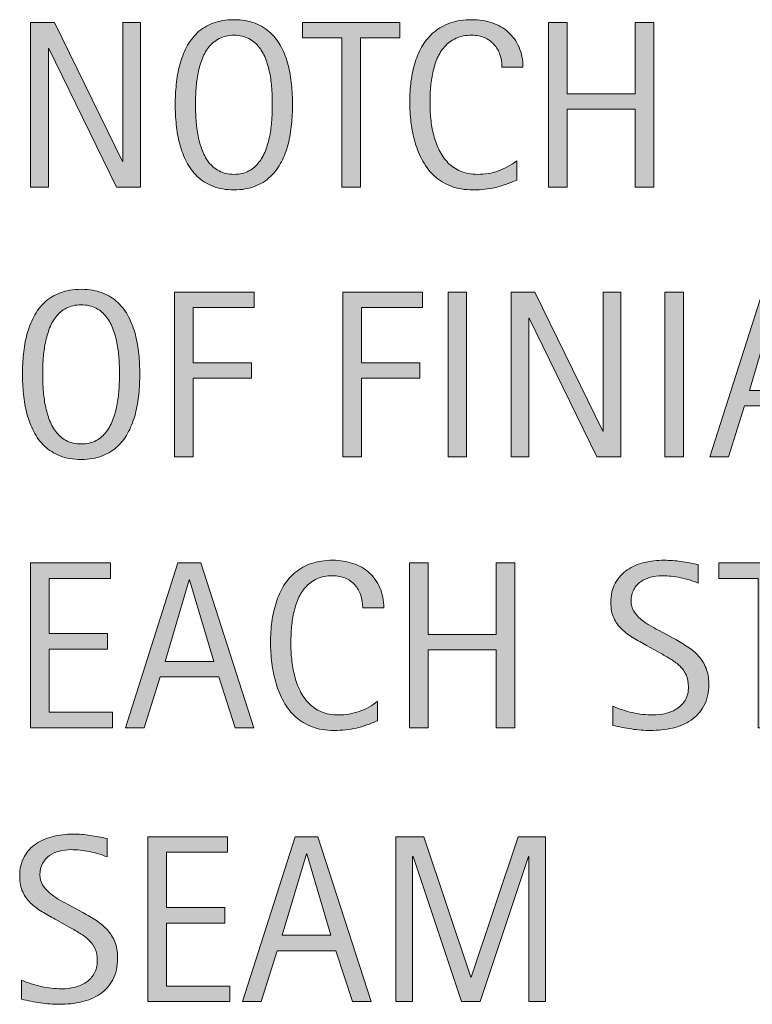
# Model space of a CAD drawing. Units: inches. Extents: x 228 to 563, y 0 to 330.
# Drawn here: x 228 to 261, y 59 to 103 of the extents above; entities that cross this region are included whole.
import ezdxf

# ---------------------------------------------------------------- set-up
doc = ezdxf.new("R2010")
doc.units = ezdxf.units.IN
doc.header["$MEASUREMENT"] = 0
doc.layers.add('CDATEXT', color=7, linetype='Continuous')

# ---------------------------------------------------------------- blocks, each defined once
blk = doc.blocks.new('block 43')
at = {"layer": 'CDATEXT'}
h = blk.add_hatch(color=250, dxfattribs=at)
h.dxf.hatch_style = 2
h.paths.add_polyline_path([(228.887, 71.673), (228.887, 79.059), (232.461, 79.059), (232.461, 78.363), (229.723, 78.363), (229.723, 75.891), (232.336, 75.891), (232.336, 75.195), (229.723, 75.195), (229.723, 72.368), (232.561, 72.368), (232.561, 71.673)])
h = blk.add_hatch(color=250, dxfattribs=at)
h.dxf.hatch_style = 2
h.paths.add_polyline_path([(238.062, 71.673), (237.32, 73.952), (234.686, 73.952), (233.969, 71.673), (233.133, 71.673), (235.49, 79.059), (236.51, 79.059), (238.893, 71.673)])
h.paths.add_polyline_path([(236.013, 78.301), (235.992, 78.301), (234.91, 74.646), (237.095, 74.646)])
h = blk.add_hatch(color=250, dxfattribs=at)
h.dxf.hatch_style = 2
edge = h.paths.add_edge_path()
edge.add_spline(control_points=[(243.777, 77.046), (243.777, 77.252), (243.747, 77.442), (243.686, 77.618), (243.625, 77.794), (243.537, 77.946), (243.421, 78.073), (243.307, 78.2), (243.165, 78.301), (242.998, 78.374), (242.83, 78.446), (242.64, 78.483), (242.427, 78.483), (242.155, 78.483), (241.92, 78.438), (241.723, 78.348), (241.525, 78.257), (241.357, 78.135), (241.217, 77.981), (241.078, 77.827), (240.965, 77.649), (240.88, 77.447), (240.794, 77.245), (240.727, 77.031), (240.678, 76.807), (240.629, 76.582), (240.596, 76.354), (240.579, 76.121), (240.562, 75.89), (240.553, 75.669), (240.553, 75.46), (240.553, 75.229), (240.565, 74.989), (240.589, 74.74), (240.614, 74.491), (240.656, 74.247), (240.717, 74.008), (240.778, 73.77), (240.861, 73.543), (240.966, 73.331), (241.071, 73.118), (241.202, 72.932), (241.358, 72.771), (241.516, 72.61), (241.703, 72.483), (241.921, 72.389), (242.139, 72.295), (242.393, 72.248), (242.683, 72.248), (243.007, 72.248), (243.319, 72.3), (243.617, 72.403), (243.916, 72.507), (244.19, 72.659), (244.441, 72.859), (244.441, 72.859), (244.441, 71.991), (244.441, 71.991), (244.271, 71.919), (244.108, 71.854), (243.953, 71.798), (243.797, 71.742), (243.644, 71.696), (243.49, 71.66), (243.337, 71.623), (243.178, 71.597), (243.015, 71.579), (242.851, 71.562), (242.673, 71.553), (242.481, 71.553), (242.112, 71.553), (241.785, 71.607), (241.501, 71.717), (241.217, 71.827), (240.97, 71.977), (240.759, 72.167), (240.548, 72.356), (240.373, 72.58), (240.231, 72.839), (240.09, 73.097), (239.976, 73.371), (239.889, 73.664), (239.802, 73.957), (239.739, 74.26), (239.701, 74.573), (239.662, 74.888), (239.643, 75.197), (239.643, 75.504), (239.643, 75.811), (239.662, 76.114), (239.701, 76.416), (239.739, 76.718), (239.802, 77.004), (239.889, 77.276), (239.976, 77.548), (240.089, 77.8), (240.229, 78.031), (240.368, 78.263), (240.542, 78.464), (240.749, 78.635), (240.956, 78.806), (241.198, 78.938), (241.475, 79.035), (241.752, 79.131), (242.07, 79.179), (242.429, 79.179), (242.756, 79.179), (243.06, 79.132), (243.338, 79.037), (243.617, 78.943), (243.858, 78.805), (244.062, 78.622), (244.266, 78.438), (244.427, 78.215), (244.543, 77.95), (244.66, 77.686), (244.718, 77.384), (244.718, 77.046), (244.718, 77.046), (243.777, 77.046), (243.777, 77.046)], knot_values=[0, 0, 0, 0, 1, 1, 1, 2, 2, 2, 3, 3, 3, 4, 4, 4, 5, 5, 5, 6, 6, 6, 7, 7, 7, 8, 8, 8, 9, 9, 9, 10, 10, 10, 11, 11, 11, 12, 12, 12, 13, 13, 13, 14, 14, 14, 15, 15, 15, 16, 16, 16, 17, 17, 17, 18, 18, 18, 19, 19, 19, 20, 20, 20, 21, 21, 21, 22, 22, 22, 23, 23, 23, 24, 24, 24, 25, 25, 25, 26, 26, 26, 27, 27, 27, 28, 28, 28, 29, 29, 29, 30, 30, 30, 31, 31, 31, 32, 32, 32, 33, 33, 33, 34, 34, 34, 35, 35, 35, 36, 36, 36, 37, 37, 37, 38, 38, 38, 39, 39, 39, 40, 40, 40, 40], degree=3, periodic=1)
h = blk.add_hatch(color=250, dxfattribs=at)
h.dxf.hatch_style = 2
h.paths.add_polyline_path([(249.754, 71.673), (249.754, 75.164), (246.702, 75.164), (246.702, 71.673), (245.866, 71.673), (245.866, 79.059), (246.702, 79.059), (246.702, 75.859), (249.754, 75.859), (249.754, 79.059), (250.59, 79.059), (250.59, 71.673)])
h = blk.add_hatch(color=250, dxfattribs=at)
h.dxf.hatch_style = 2
edge = h.paths.add_edge_path()
edge.add_spline(control_points=[(259.288, 73.633), (259.288, 73.246), (259.215, 72.92), (259.071, 72.653), (258.926, 72.387), (258.733, 72.172), (258.493, 72.01), (258.253, 71.848), (257.976, 71.731), (257.662, 71.66), (257.349, 71.589), (257.022, 71.553), (256.685, 71.553), (256.392, 71.553), (256.105, 71.574), (255.825, 71.618), (255.544, 71.661), (255.263, 71.715), (254.981, 71.777), (254.981, 71.777), (254.981, 72.635), (254.981, 72.635), (255.267, 72.515), (255.561, 72.42), (255.863, 72.352), (256.165, 72.282), (256.471, 72.248), (256.782, 72.248), (256.98, 72.248), (257.176, 72.271), (257.368, 72.318), (257.56, 72.365), (257.73, 72.439), (257.878, 72.541), (258.026, 72.642), (258.147, 72.771), (258.239, 72.931), (258.332, 73.089), (258.378, 73.281), (258.378, 73.509), (258.378, 73.714), (258.344, 73.891), (258.276, 74.039), (258.208, 74.188), (258.116, 74.317), (258.001, 74.429), (257.886, 74.541), (257.754, 74.641), (257.606, 74.729), (257.458, 74.818), (257.305, 74.908), (257.148, 74.999), (257.148, 74.999), (256.494, 75.365), (256.494, 75.365), (256.288, 75.477), (256.09, 75.589), (255.899, 75.702), (255.709, 75.816), (255.539, 75.945), (255.389, 76.09), (255.239, 76.234), (255.12, 76.401), (255.031, 76.592), (254.941, 76.782), (254.897, 77.011), (254.897, 77.279), (254.897, 77.625), (254.964, 77.918), (255.099, 78.158), (255.233, 78.399), (255.411, 78.596), (255.632, 78.747), (255.854, 78.898), (256.107, 79.009), (256.393, 79.076), (256.679, 79.145), (256.974, 79.179), (257.277, 79.179), (257.539, 79.179), (257.795, 79.159), (258.048, 79.121), (258.301, 79.083), (258.557, 79.037), (258.815, 78.985), (258.815, 78.985), (258.815, 78.159), (258.815, 78.159), (258.567, 78.261), (258.304, 78.34), (258.025, 78.397), (257.746, 78.455), (257.47, 78.483), (257.198, 78.483), (257.021, 78.483), (256.849, 78.462), (256.683, 78.418), (256.517, 78.374), (256.369, 78.308), (256.238, 78.217), (256.107, 78.126), (256.003, 78.01), (255.924, 77.866), (255.846, 77.724), (255.807, 77.553), (255.807, 77.354), (255.807, 77.188), (255.847, 77.037), (255.927, 76.905), (256.007, 76.772), (256.108, 76.654), (256.23, 76.55), (256.352, 76.445), (256.484, 76.352), (256.627, 76.27), (256.77, 76.188), (256.906, 76.112), (257.035, 76.042), (257.035, 76.042), (257.725, 75.666), (257.725, 75.666), (257.941, 75.548), (258.144, 75.428), (258.334, 75.306), (258.523, 75.184), (258.689, 75.044), (258.83, 74.888), (258.971, 74.73), (259.083, 74.551), (259.165, 74.349), (259.247, 74.146), (259.288, 73.908), (259.288, 73.633)], knot_values=[0, 0, 0, 0, 1, 1, 1, 2, 2, 2, 3, 3, 3, 4, 4, 4, 5, 5, 5, 6, 6, 6, 7, 7, 7, 8, 8, 8, 9, 9, 9, 10, 10, 10, 11, 11, 11, 12, 12, 12, 13, 13, 13, 14, 14, 14, 15, 15, 15, 16, 16, 16, 17, 17, 17, 18, 18, 18, 19, 19, 19, 20, 20, 20, 21, 21, 21, 22, 22, 22, 23, 23, 23, 24, 24, 24, 25, 25, 25, 26, 26, 26, 27, 27, 27, 28, 28, 28, 29, 29, 29, 30, 30, 30, 31, 31, 31, 32, 32, 32, 33, 33, 33, 34, 34, 34, 35, 35, 35, 36, 36, 36, 37, 37, 37, 38, 38, 38, 39, 39, 39, 40, 40, 40, 41, 41, 41, 42, 42, 42, 43, 43, 43, 44, 44, 44, 44], degree=3, periodic=1)
h = blk.add_hatch(color=250, dxfattribs=at)
h.dxf.hatch_style = 2
h.paths.add_polyline_path([(262.337, 78.363), (262.337, 71.673), (261.501, 71.673), (261.501, 78.363), (259.734, 78.363), (259.734, 79.059), (264.104, 79.059), (264.104, 78.363)])
at = {"layer": 'CDATEXT', "lineweight": 0}
for points in [[(228.887, 71.673), (228.887, 79.059), (232.461, 79.059), (232.461, 78.363), (229.723, 78.363), (229.723, 75.891), (232.336, 75.891), (232.336, 75.195), (229.723, 75.195), (229.723, 72.368), (232.561, 72.368), (232.561, 71.673), (228.887, 71.673)], [(238.062, 71.673), (237.32, 73.952), (234.686, 73.952), (233.969, 71.673), (233.133, 71.673), (235.49, 79.059), (236.51, 79.059), (238.893, 71.673), (238.062, 71.673)], [(249.754, 71.673), (249.754, 75.164), (246.702, 75.164), (246.702, 71.673), (245.866, 71.673), (245.866, 79.059), (246.702, 79.059), (246.702, 75.859), (249.754, 75.859), (249.754, 79.059), (250.59, 79.059), (250.59, 71.673), (249.754, 71.673)], [(262.337, 78.363), (262.337, 71.673), (261.501, 71.673), (261.501, 78.363), (259.734, 78.363), (259.734, 79.059), (264.104, 79.059), (264.104, 78.363), (262.337, 78.363)], [(236.013, 78.301), (235.992, 78.301), (234.91, 74.646), (237.095, 74.646), (236.013, 78.301)]]:
    blk.add_lwpolyline(points, dxfattribs=at)
for points, knots in [([(243.777, 77.046), (243.777, 77.252), (243.747, 77.442), (243.686, 77.618), (243.625, 77.794), (243.537, 77.946), (243.421, 78.073), (243.307, 78.2), (243.165, 78.301), (242.998, 78.374), (242.83, 78.446), (242.64, 78.483), (242.427, 78.483), (242.155, 78.483), (241.92, 78.438), (241.723, 78.348), (241.525, 78.257), (241.357, 78.135), (241.217, 77.981), (241.078, 77.827), (240.965, 77.649), (240.88, 77.447), (240.794, 77.245), (240.727, 77.031), (240.678, 76.807), (240.629, 76.582), (240.596, 76.354), (240.579, 76.121), (240.562, 75.89), (240.553, 75.669), (240.553, 75.46), (240.553, 75.229), (240.565, 74.989), (240.589, 74.74), (240.614, 74.491), (240.656, 74.247), (240.717, 74.008), (240.778, 73.77), (240.861, 73.543), (240.966, 73.331), (241.071, 73.118), (241.202, 72.932), (241.358, 72.771), (241.516, 72.61), (241.703, 72.483), (241.921, 72.389), (242.139, 72.295), (242.393, 72.248), (242.683, 72.248), (243.007, 72.248), (243.319, 72.3), (243.617, 72.403), (243.916, 72.507), (244.19, 72.659), (244.441, 72.859), (244.441, 72.859), (244.441, 71.991), (244.441, 71.991), (244.271, 71.919), (244.108, 71.854), (243.953, 71.798), (243.797, 71.742), (243.644, 71.696), (243.49, 71.66), (243.337, 71.623), (243.178, 71.597), (243.015, 71.579), (242.851, 71.562), (242.673, 71.553), (242.481, 71.553), (242.112, 71.553), (241.785, 71.607), (241.501, 71.717), (241.217, 71.827), (240.97, 71.977), (240.759, 72.167), (240.548, 72.356), (240.373, 72.58), (240.231, 72.839), (240.09, 73.097), (239.976, 73.371), (239.889, 73.664), (239.802, 73.957), (239.739, 74.26), (239.701, 74.573), (239.662, 74.888), (239.643, 75.197), (239.643, 75.504), (239.643, 75.811), (239.662, 76.114), (239.701, 76.416), (239.739, 76.718), (239.802, 77.004), (239.889, 77.276), (239.976, 77.548), (240.089, 77.8), (240.229, 78.031), (240.368, 78.263), (240.542, 78.464), (240.749, 78.635), (240.956, 78.806), (241.198, 78.938), (241.475, 79.035), (241.752, 79.131), (242.07, 79.179), (242.429, 79.179), (242.756, 79.179), (243.06, 79.132), (243.338, 79.037), (243.617, 78.943), (243.858, 78.805), (244.062, 78.622), (244.266, 78.438), (244.427, 78.215), (244.543, 77.95), (244.66, 77.686), (244.718, 77.384), (244.718, 77.046), (244.718, 77.046), (243.777, 77.046), (243.777, 77.046)], [0, 0, 0, 0, 1, 1, 1, 2, 2, 2, 3, 3, 3, 4, 4, 4, 5, 5, 5, 6, 6, 6, 7, 7, 7, 8, 8, 8, 9, 9, 9, 10, 10, 10, 11, 11, 11, 12, 12, 12, 13, 13, 13, 14, 14, 14, 15, 15, 15, 16, 16, 16, 17, 17, 17, 18, 18, 18, 19, 19, 19, 20, 20, 20, 21, 21, 21, 22, 22, 22, 23, 23, 23, 24, 24, 24, 25, 25, 25, 26, 26, 26, 27, 27, 27, 28, 28, 28, 29, 29, 29, 30, 30, 30, 31, 31, 31, 32, 32, 32, 33, 33, 33, 34, 34, 34, 35, 35, 35, 36, 36, 36, 37, 37, 37, 38, 38, 38, 39, 39, 39, 40, 40, 40, 40]), ([(259.288, 73.633), (259.288, 73.246), (259.215, 72.92), (259.071, 72.653), (258.926, 72.387), (258.733, 72.172), (258.493, 72.01), (258.253, 71.848), (257.976, 71.731), (257.662, 71.66), (257.349, 71.589), (257.022, 71.553), (256.685, 71.553), (256.392, 71.553), (256.105, 71.574), (255.825, 71.618), (255.544, 71.661), (255.263, 71.715), (254.981, 71.777), (254.981, 71.777), (254.981, 72.635), (254.981, 72.635), (255.267, 72.515), (255.561, 72.42), (255.863, 72.352), (256.165, 72.282), (256.471, 72.248), (256.782, 72.248), (256.98, 72.248), (257.176, 72.271), (257.368, 72.318), (257.56, 72.365), (257.73, 72.439), (257.878, 72.541), (258.026, 72.642), (258.147, 72.771), (258.239, 72.931), (258.332, 73.089), (258.378, 73.281), (258.378, 73.509), (258.378, 73.714), (258.344, 73.891), (258.276, 74.039), (258.208, 74.188), (258.116, 74.317), (258.001, 74.429), (257.886, 74.541), (257.754, 74.641), (257.606, 74.729), (257.458, 74.818), (257.305, 74.908), (257.148, 74.999), (257.148, 74.999), (256.494, 75.365), (256.494, 75.365), (256.288, 75.477), (256.09, 75.589), (255.899, 75.702), (255.709, 75.816), (255.539, 75.945), (255.389, 76.09), (255.239, 76.234), (255.12, 76.401), (255.031, 76.592), (254.941, 76.782), (254.897, 77.011), (254.897, 77.279), (254.897, 77.625), (254.964, 77.918), (255.099, 78.158), (255.233, 78.399), (255.411, 78.596), (255.632, 78.747), (255.854, 78.898), (256.107, 79.009), (256.393, 79.076), (256.679, 79.145), (256.974, 79.179), (257.277, 79.179), (257.539, 79.179), (257.795, 79.159), (258.048, 79.121), (258.301, 79.083), (258.557, 79.037), (258.815, 78.985), (258.815, 78.985), (258.815, 78.159), (258.815, 78.159), (258.567, 78.261), (258.304, 78.34), (258.025, 78.397), (257.746, 78.455), (257.47, 78.483), (257.198, 78.483), (257.021, 78.483), (256.849, 78.462), (256.683, 78.418), (256.517, 78.374), (256.369, 78.308), (256.238, 78.217), (256.107, 78.126), (256.003, 78.01), (255.924, 77.866), (255.846, 77.724), (255.807, 77.553), (255.807, 77.354), (255.807, 77.188), (255.847, 77.037), (255.927, 76.905), (256.007, 76.772), (256.108, 76.654), (256.23, 76.55), (256.352, 76.445), (256.484, 76.352), (256.627, 76.27), (256.77, 76.188), (256.906, 76.112), (257.035, 76.042), (257.035, 76.042), (257.725, 75.666), (257.725, 75.666), (257.941, 75.548), (258.144, 75.428), (258.334, 75.306), (258.523, 75.184), (258.689, 75.044), (258.83, 74.888), (258.971, 74.73), (259.083, 74.551), (259.165, 74.349), (259.247, 74.146), (259.288, 73.908), (259.288, 73.633)], [0, 0, 0, 0, 1, 1, 1, 2, 2, 2, 3, 3, 3, 4, 4, 4, 5, 5, 5, 6, 6, 6, 7, 7, 7, 8, 8, 8, 9, 9, 9, 10, 10, 10, 11, 11, 11, 12, 12, 12, 13, 13, 13, 14, 14, 14, 15, 15, 15, 16, 16, 16, 17, 17, 17, 18, 18, 18, 19, 19, 19, 20, 20, 20, 21, 21, 21, 22, 22, 22, 23, 23, 23, 24, 24, 24, 25, 25, 25, 26, 26, 26, 27, 27, 27, 28, 28, 28, 29, 29, 29, 30, 30, 30, 31, 31, 31, 32, 32, 32, 33, 33, 33, 34, 34, 34, 35, 35, 35, 36, 36, 36, 37, 37, 37, 38, 38, 38, 39, 39, 39, 40, 40, 40, 41, 41, 41, 42, 42, 42, 43, 43, 43, 44, 44, 44, 44])]:
    blk.add_open_spline(points, degree=3, knots=knots, dxfattribs=at)
blk = doc.blocks.new('block 42')
at = {"layer": 'CDATEXT'}
blk.add_blockref('block 43', (0, 0), dxfattribs=at)
blk = doc.blocks.new('block 45')
at = {"layer": 'CDATEXT'}
h = blk.add_hatch(color=250, dxfattribs=at)
h.dxf.hatch_style = 2
edge = h.paths.add_edge_path()
edge.add_spline(control_points=[(233.779, 87.521), (233.779, 87.228), (233.764, 86.93), (233.734, 86.626), (233.705, 86.323), (233.653, 86.03), (233.58, 85.748), (233.507, 85.466), (233.407, 85.199), (233.28, 84.948), (233.152, 84.698), (232.991, 84.479), (232.796, 84.295), (232.601, 84.11), (232.368, 83.964), (232.098, 83.856), (231.828, 83.748), (231.514, 83.694), (231.155, 83.694), (230.792, 83.694), (230.476, 83.748), (230.206, 83.856), (229.936, 83.964), (229.704, 84.11), (229.508, 84.295), (229.313, 84.479), (229.152, 84.697), (229.025, 84.946), (228.898, 85.195), (228.797, 85.461), (228.722, 85.743), (228.647, 86.025), (228.595, 86.318), (228.565, 86.621), (228.536, 86.925), (228.521, 87.224), (228.521, 87.521), (228.521, 87.816), (228.536, 88.116), (228.565, 88.419), (228.595, 88.723), (228.647, 89.015), (228.722, 89.295), (228.797, 89.575), (228.898, 89.839), (229.025, 90.087), (229.152, 90.334), (229.313, 90.549), (229.508, 90.732), (229.704, 90.915), (229.936, 91.059), (230.206, 91.163), (230.476, 91.268), (230.792, 91.32), (231.155, 91.32), (231.514, 91.32), (231.828, 91.267), (232.098, 91.161), (232.368, 91.055), (232.601, 90.91), (232.796, 90.727), (232.991, 90.544), (233.152, 90.329), (233.28, 90.081), (233.407, 89.834), (233.507, 89.57), (233.58, 89.289), (233.653, 89.009), (233.705, 88.717), (233.734, 88.414), (233.764, 88.111), (233.779, 87.812), (233.779, 87.521)], knot_values=[0, 0, 0, 0, 1, 1, 1, 2, 2, 2, 3, 3, 3, 4, 4, 4, 5, 5, 5, 6, 6, 6, 7, 7, 7, 8, 8, 8, 9, 9, 9, 10, 10, 10, 11, 11, 11, 12, 12, 12, 13, 13, 13, 14, 14, 14, 15, 15, 15, 16, 16, 16, 17, 17, 17, 18, 18, 18, 19, 19, 19, 20, 20, 20, 21, 21, 21, 22, 22, 22, 23, 23, 23, 24, 24, 24, 24], degree=3, periodic=1)
edge = h.paths.add_edge_path()
edge.add_spline(control_points=[(232.869, 87.528), (232.869, 87.72), (232.863, 87.93), (232.851, 88.158), (232.839, 88.387), (232.812, 88.615), (232.77, 88.844), (232.728, 89.072), (232.668, 89.294), (232.592, 89.508), (232.515, 89.723), (232.414, 89.913), (232.288, 90.078), (232.163, 90.244), (232.006, 90.376), (231.82, 90.476), (231.633, 90.575), (231.411, 90.625), (231.152, 90.625), (230.894, 90.625), (230.671, 90.575), (230.485, 90.476), (230.298, 90.376), (230.141, 90.244), (230.014, 90.078), (229.886, 89.913), (229.784, 89.723), (229.708, 89.508), (229.631, 89.294), (229.571, 89.072), (229.53, 88.844), (229.488, 88.615), (229.46, 88.387), (229.448, 88.158), (229.436, 87.93), (229.43, 87.72), (229.43, 87.528), (229.43, 87.333), (229.436, 87.12), (229.448, 86.89), (229.46, 86.66), (229.488, 86.429), (229.53, 86.196), (229.571, 85.965), (229.631, 85.74), (229.708, 85.521), (229.784, 85.304), (229.886, 85.111), (230.014, 84.943), (230.141, 84.776), (230.298, 84.643), (230.485, 84.541), (230.671, 84.44), (230.894, 84.39), (231.152, 84.39), (231.411, 84.39), (231.633, 84.44), (231.82, 84.541), (232.006, 84.643), (232.163, 84.777), (232.288, 84.946), (232.414, 85.115), (232.515, 85.31), (232.592, 85.527), (232.668, 85.745), (232.728, 85.971), (232.77, 86.204), (232.812, 86.438), (232.839, 86.669), (232.851, 86.897), (232.863, 87.126), (232.869, 87.336), (232.869, 87.528)], knot_values=[0, 0, 0, 0, 1, 1, 1, 2, 2, 2, 3, 3, 3, 4, 4, 4, 5, 5, 5, 6, 6, 6, 7, 7, 7, 8, 8, 8, 9, 9, 9, 10, 10, 10, 11, 11, 11, 12, 12, 12, 13, 13, 13, 14, 14, 14, 15, 15, 15, 16, 16, 16, 17, 17, 17, 18, 18, 18, 19, 19, 19, 20, 20, 20, 21, 21, 21, 22, 22, 22, 23, 23, 23, 24, 24, 24, 24], degree=3, periodic=1)
h = blk.add_hatch(color=250, dxfattribs=at)
h.dxf.hatch_style = 2
h.paths.add_polyline_path([(236.175, 90.505), (236.175, 88.032), (238.789, 88.032), (238.789, 87.337), (236.175, 87.337), (236.175, 83.814), (235.339, 83.814), (235.339, 91.2), (238.914, 91.2), (238.914, 90.505)])
h = blk.add_hatch(color=250, dxfattribs=at)
h.dxf.hatch_style = 2
h.paths.add_polyline_path([(243.717, 90.505), (243.717, 88.032), (246.331, 88.032), (246.331, 87.337), (243.717, 87.337), (243.717, 83.814), (242.881, 83.814), (242.881, 91.2), (246.456, 91.2), (246.456, 90.505)])
h = blk.add_hatch(color=250, dxfattribs=at)
h.dxf.hatch_style = 2
h.paths.add_polyline_path([(247.598, 83.814), (247.598, 91.2), (248.434, 91.2), (248.434, 83.814)])
h = blk.add_hatch(color=250, dxfattribs=at)
h.dxf.hatch_style = 2
h.paths.add_polyline_path([(254.275, 83.814), (251.238, 90.034), (251.218, 90.034), (251.218, 83.814), (250.423, 83.814), (250.423, 91.2), (251.495, 91.2), (254.537, 84.959), (254.558, 84.959), (254.558, 91.2), (255.347, 91.2), (255.347, 83.814)])
h = blk.add_hatch(color=250, dxfattribs=at)
h.dxf.hatch_style = 2
h.paths.add_polyline_path([(257.325, 83.814), (257.325, 91.2), (258.161, 91.2), (258.161, 83.814)])
h = blk.add_hatch(color=250, dxfattribs=at)
h.dxf.hatch_style = 2
h.paths.add_polyline_path([(264.263, 83.814), (263.521, 86.094), (260.887, 86.094), (260.17, 83.814), (259.334, 83.814), (261.691, 91.2), (262.711, 91.2), (265.094, 83.814)])
h.paths.add_polyline_path([(262.214, 90.442), (262.193, 90.442), (261.111, 86.788), (263.296, 86.788)])
at = {"layer": 'CDATEXT', "lineweight": 0}
for points in [[(236.175, 90.505), (236.175, 88.032), (238.789, 88.032), (238.789, 87.337), (236.175, 87.337), (236.175, 83.814), (235.339, 83.814), (235.339, 91.2), (238.914, 91.2), (238.914, 90.505), (236.175, 90.505)], [(243.717, 90.505), (243.717, 88.032), (246.331, 88.032), (246.331, 87.337), (243.717, 87.337), (243.717, 83.814), (242.881, 83.814), (242.881, 91.2), (246.456, 91.2), (246.456, 90.505), (243.717, 90.505)], [(247.598, 83.814), (247.598, 91.2), (248.434, 91.2), (248.434, 83.814), (247.598, 83.814)], [(254.275, 83.814), (251.238, 90.034), (251.218, 90.034), (251.218, 83.814), (250.423, 83.814), (250.423, 91.2), (251.495, 91.2), (254.537, 84.959), (254.558, 84.959), (254.558, 91.2), (255.347, 91.2), (255.347, 83.814), (254.275, 83.814)], [(257.325, 83.814), (257.325, 91.2), (258.161, 91.2), (258.161, 83.814), (257.325, 83.814)], [(264.263, 83.814), (263.521, 86.094), (260.887, 86.094), (260.17, 83.814), (259.334, 83.814), (261.691, 91.2), (262.711, 91.2), (265.094, 83.814), (264.263, 83.814)], [(262.214, 90.442), (262.193, 90.442), (261.111, 86.788), (263.296, 86.788), (262.214, 90.442)]]:
    blk.add_lwpolyline(points, dxfattribs=at)
for points in [[(233.779, 87.521), (233.779, 87.228), (233.764, 86.93), (233.734, 86.626), (233.705, 86.323), (233.653, 86.03), (233.58, 85.748), (233.507, 85.466), (233.407, 85.199), (233.28, 84.948), (233.152, 84.698), (232.991, 84.479), (232.796, 84.295), (232.601, 84.11), (232.368, 83.964), (232.098, 83.856), (231.828, 83.748), (231.514, 83.694), (231.155, 83.694), (230.792, 83.694), (230.476, 83.748), (230.206, 83.856), (229.936, 83.964), (229.704, 84.11), (229.508, 84.295), (229.313, 84.479), (229.152, 84.697), (229.025, 84.946), (228.898, 85.195), (228.797, 85.461), (228.722, 85.743), (228.647, 86.025), (228.595, 86.318), (228.565, 86.621), (228.536, 86.925), (228.521, 87.224), (228.521, 87.521), (228.521, 87.816), (228.536, 88.116), (228.565, 88.419), (228.595, 88.723), (228.647, 89.015), (228.722, 89.295), (228.797, 89.575), (228.898, 89.839), (229.025, 90.087), (229.152, 90.334), (229.313, 90.549), (229.508, 90.732), (229.704, 90.915), (229.936, 91.059), (230.206, 91.163), (230.476, 91.268), (230.792, 91.32), (231.155, 91.32), (231.514, 91.32), (231.828, 91.267), (232.098, 91.161), (232.368, 91.055), (232.601, 90.91), (232.796, 90.727), (232.991, 90.544), (233.152, 90.329), (233.28, 90.081), (233.407, 89.834), (233.507, 89.57), (233.58, 89.289), (233.653, 89.009), (233.705, 88.717), (233.734, 88.414), (233.764, 88.111), (233.779, 87.812), (233.779, 87.521)], [(232.869, 87.528), (232.869, 87.72), (232.863, 87.93), (232.851, 88.158), (232.839, 88.387), (232.812, 88.615), (232.77, 88.844), (232.728, 89.072), (232.668, 89.294), (232.592, 89.508), (232.515, 89.723), (232.414, 89.913), (232.288, 90.078), (232.163, 90.244), (232.006, 90.376), (231.82, 90.476), (231.633, 90.575), (231.411, 90.625), (231.152, 90.625), (230.894, 90.625), (230.671, 90.575), (230.485, 90.476), (230.298, 90.376), (230.141, 90.244), (230.014, 90.078), (229.886, 89.913), (229.784, 89.723), (229.708, 89.508), (229.631, 89.294), (229.571, 89.072), (229.53, 88.844), (229.488, 88.615), (229.46, 88.387), (229.448, 88.158), (229.436, 87.93), (229.43, 87.72), (229.43, 87.528), (229.43, 87.333), (229.436, 87.12), (229.448, 86.89), (229.46, 86.66), (229.488, 86.429), (229.53, 86.196), (229.571, 85.965), (229.631, 85.74), (229.708, 85.521), (229.784, 85.304), (229.886, 85.111), (230.014, 84.943), (230.141, 84.776), (230.298, 84.643), (230.485, 84.541), (230.671, 84.44), (230.894, 84.39), (231.152, 84.39), (231.411, 84.39), (231.633, 84.44), (231.82, 84.541), (232.006, 84.643), (232.163, 84.777), (232.288, 84.946), (232.414, 85.115), (232.515, 85.31), (232.592, 85.527), (232.668, 85.745), (232.728, 85.971), (232.77, 86.204), (232.812, 86.438), (232.839, 86.669), (232.851, 86.897), (232.863, 87.126), (232.869, 87.336), (232.869, 87.528)]]:
    blk.add_open_spline(points, degree=3, knots=[0, 0, 0, 0, 1, 1, 1, 2, 2, 2, 3, 3, 3, 4, 4, 4, 5, 5, 5, 6, 6, 6, 7, 7, 7, 8, 8, 8, 9, 9, 9, 10, 10, 10, 11, 11, 11, 12, 12, 12, 13, 13, 13, 14, 14, 14, 15, 15, 15, 16, 16, 16, 17, 17, 17, 18, 18, 18, 19, 19, 19, 20, 20, 20, 21, 21, 21, 22, 22, 22, 23, 23, 23, 24, 24, 24, 24], dxfattribs=at)
blk = doc.blocks.new('block 44')
at = {"layer": 'CDATEXT'}
blk.add_blockref('block 45', (0, 0), dxfattribs=at)
blk = doc.blocks.new('block 47')
at = {"layer": 'CDATEXT'}
h = blk.add_hatch(color=250, dxfattribs=at)
h.dxf.hatch_style = 2
h.paths.add_polyline_path([(232.739, 95.896), (229.702, 102.116), (229.681, 102.116), (229.681, 95.896), (228.887, 95.896), (228.887, 103.282), (229.958, 103.282), (233, 97.041), (233.021, 97.041), (233.021, 103.282), (233.81, 103.282), (233.81, 95.896)])
h = blk.add_hatch(color=250, dxfattribs=at)
h.dxf.hatch_style = 2
edge = h.paths.add_edge_path()
edge.add_spline(control_points=[(240.628, 99.603), (240.628, 99.31), (240.613, 99.012), (240.584, 98.708), (240.554, 98.405), (240.503, 98.112), (240.43, 97.83), (240.356, 97.548), (240.256, 97.281), (240.129, 97.03), (240.002, 96.78), (239.841, 96.562), (239.646, 96.377), (239.451, 96.192), (239.218, 96.046), (238.948, 95.938), (238.678, 95.83), (238.363, 95.776), (238.004, 95.776), (237.642, 95.776), (237.326, 95.83), (237.056, 95.938), (236.786, 96.046), (236.553, 96.192), (236.358, 96.377), (236.163, 96.562), (236.002, 96.779), (235.875, 97.028), (235.748, 97.277), (235.646, 97.543), (235.571, 97.825), (235.497, 98.107), (235.444, 98.4), (235.415, 98.703), (235.385, 99.007), (235.37, 99.306), (235.37, 99.603), (235.37, 99.898), (235.385, 100.198), (235.415, 100.501), (235.444, 100.805), (235.497, 101.097), (235.571, 101.377), (235.646, 101.657), (235.748, 101.921), (235.875, 102.169), (236.002, 102.416), (236.163, 102.631), (236.358, 102.814), (236.553, 102.997), (236.786, 103.141), (237.056, 103.245), (237.326, 103.35), (237.642, 103.402), (238.004, 103.402), (238.363, 103.402), (238.678, 103.349), (238.948, 103.243), (239.218, 103.137), (239.451, 102.992), (239.646, 102.809), (239.841, 102.626), (240.002, 102.411), (240.129, 102.163), (240.256, 101.916), (240.356, 101.652), (240.43, 101.371), (240.503, 101.091), (240.554, 100.799), (240.584, 100.496), (240.613, 100.193), (240.628, 99.895), (240.628, 99.603)], knot_values=[0, 0, 0, 0, 1, 1, 1, 2, 2, 2, 3, 3, 3, 4, 4, 4, 5, 5, 5, 6, 6, 6, 7, 7, 7, 8, 8, 8, 9, 9, 9, 10, 10, 10, 11, 11, 11, 12, 12, 12, 13, 13, 13, 14, 14, 14, 15, 15, 15, 16, 16, 16, 17, 17, 17, 18, 18, 18, 19, 19, 19, 20, 20, 20, 21, 21, 21, 22, 22, 22, 23, 23, 23, 24, 24, 24, 24], degree=3, periodic=1)
edge = h.paths.add_edge_path()
edge.add_spline(control_points=[(239.719, 99.61), (239.719, 99.802), (239.713, 100.012), (239.701, 100.24), (239.688, 100.469), (239.661, 100.697), (239.62, 100.926), (239.578, 101.154), (239.518, 101.376), (239.441, 101.59), (239.365, 101.805), (239.264, 101.995), (239.138, 102.16), (239.012, 102.326), (238.856, 102.458), (238.669, 102.558), (238.482, 102.657), (238.26, 102.707), (238.002, 102.707), (237.744, 102.707), (237.521, 102.657), (237.334, 102.558), (237.148, 102.458), (236.991, 102.326), (236.863, 102.16), (236.736, 101.995), (236.634, 101.805), (236.557, 101.59), (236.48, 101.376), (236.421, 101.154), (236.379, 100.926), (236.337, 100.697), (236.31, 100.469), (236.298, 100.24), (236.286, 100.012), (236.28, 99.802), (236.28, 99.61), (236.28, 99.415), (236.286, 99.202), (236.298, 98.972), (236.31, 98.742), (236.337, 98.511), (236.379, 98.278), (236.421, 98.047), (236.48, 97.822), (236.557, 97.604), (236.634, 97.386), (236.736, 97.193), (236.863, 97.025), (236.991, 96.858), (237.148, 96.725), (237.334, 96.623), (237.521, 96.522), (237.744, 96.472), (238.002, 96.472), (238.26, 96.472), (238.482, 96.522), (238.669, 96.623), (238.856, 96.725), (239.012, 96.859), (239.138, 97.028), (239.264, 97.197), (239.365, 97.392), (239.441, 97.609), (239.518, 97.827), (239.578, 98.053), (239.62, 98.286), (239.661, 98.521), (239.688, 98.751), (239.701, 98.979), (239.713, 99.208), (239.719, 99.418), (239.719, 99.61)], knot_values=[0, 0, 0, 0, 1, 1, 1, 2, 2, 2, 3, 3, 3, 4, 4, 4, 5, 5, 5, 6, 6, 6, 7, 7, 7, 8, 8, 8, 9, 9, 9, 10, 10, 10, 11, 11, 11, 12, 12, 12, 13, 13, 13, 14, 14, 14, 15, 15, 15, 16, 16, 16, 17, 17, 17, 18, 18, 18, 19, 19, 19, 20, 20, 20, 21, 21, 21, 22, 22, 22, 23, 23, 23, 24, 24, 24, 24], degree=3, periodic=1)
h = blk.add_hatch(color=250, dxfattribs=at)
h.dxf.hatch_style = 2
h.paths.add_polyline_path([(243.678, 102.587), (243.678, 95.896), (242.842, 95.896), (242.842, 102.587), (241.075, 102.587), (241.075, 103.282), (245.445, 103.282), (245.445, 102.587)])
h = blk.add_hatch(color=250, dxfattribs=at)
h.dxf.hatch_style = 2
edge = h.paths.add_edge_path()
edge.add_spline(control_points=[(250.015, 101.27), (250.015, 101.476), (249.985, 101.666), (249.924, 101.842), (249.863, 102.018), (249.774, 102.17), (249.659, 102.297), (249.544, 102.424), (249.403, 102.524), (249.235, 102.598), (249.068, 102.67), (248.877, 102.707), (248.665, 102.707), (248.393, 102.707), (248.158, 102.661), (247.96, 102.571), (247.763, 102.48), (247.595, 102.358), (247.455, 102.205), (247.315, 102.051), (247.203, 101.873), (247.118, 101.671), (247.032, 101.469), (246.965, 101.255), (246.916, 101.03), (246.867, 100.806), (246.834, 100.577), (246.816, 100.345), (246.799, 100.113), (246.791, 99.893), (246.791, 99.684), (246.791, 99.453), (246.803, 99.213), (246.827, 98.964), (246.852, 98.715), (246.894, 98.471), (246.955, 98.231), (247.016, 97.993), (247.099, 97.767), (247.204, 97.555), (247.309, 97.342), (247.439, 97.155), (247.596, 96.994), (247.753, 96.834), (247.941, 96.707), (248.159, 96.612), (248.377, 96.519), (248.631, 96.472), (248.92, 96.472), (249.245, 96.472), (249.557, 96.523), (249.855, 96.627), (250.153, 96.73), (250.428, 96.883), (250.679, 97.083), (250.679, 97.083), (250.679, 96.215), (250.679, 96.215), (250.508, 96.143), (250.346, 96.077), (250.19, 96.021), (250.035, 95.966), (249.881, 95.92), (249.728, 95.884), (249.575, 95.847), (249.416, 95.82), (249.252, 95.803), (249.088, 95.785), (248.911, 95.776), (248.719, 95.776), (248.35, 95.776), (248.023, 95.831), (247.739, 95.94), (247.455, 96.051), (247.208, 96.2), (246.997, 96.391), (246.786, 96.58), (246.61, 96.804), (246.469, 97.062), (246.328, 97.32), (246.214, 97.595), (246.126, 97.888), (246.04, 98.181), (245.977, 98.483), (245.938, 98.797), (245.9, 99.111), (245.881, 99.421), (245.881, 99.728), (245.881, 100.034), (245.9, 100.338), (245.938, 100.64), (245.977, 100.941), (246.04, 101.228), (246.126, 101.5), (246.214, 101.771), (246.327, 102.023), (246.466, 102.255), (246.606, 102.486), (246.779, 102.688), (246.986, 102.858), (247.194, 103.029), (247.436, 103.162), (247.713, 103.259), (247.99, 103.354), (248.308, 103.402), (248.667, 103.402), (248.994, 103.402), (249.297, 103.355), (249.576, 103.261), (249.855, 103.167), (250.096, 103.028), (250.3, 102.846), (250.504, 102.662), (250.665, 102.438), (250.781, 102.174), (250.898, 101.909), (250.956, 101.607), (250.956, 101.27), (250.956, 101.27), (250.015, 101.27), (250.015, 101.27)], knot_values=[0, 0, 0, 0, 1, 1, 1, 2, 2, 2, 3, 3, 3, 4, 4, 4, 5, 5, 5, 6, 6, 6, 7, 7, 7, 8, 8, 8, 9, 9, 9, 10, 10, 10, 11, 11, 11, 12, 12, 12, 13, 13, 13, 14, 14, 14, 15, 15, 15, 16, 16, 16, 17, 17, 17, 18, 18, 18, 19, 19, 19, 20, 20, 20, 21, 21, 21, 22, 22, 22, 23, 23, 23, 24, 24, 24, 25, 25, 25, 26, 26, 26, 27, 27, 27, 28, 28, 28, 29, 29, 29, 30, 30, 30, 31, 31, 31, 32, 32, 32, 33, 33, 33, 34, 34, 34, 35, 35, 35, 36, 36, 36, 37, 37, 37, 38, 38, 38, 39, 39, 39, 40, 40, 40, 40], degree=3, periodic=1)
h = blk.add_hatch(color=250, dxfattribs=at)
h.dxf.hatch_style = 2
h.paths.add_polyline_path([(255.992, 95.896), (255.992, 99.388), (252.939, 99.388), (252.939, 95.896), (252.104, 95.896), (252.104, 103.282), (252.939, 103.282), (252.939, 100.083), (255.992, 100.083), (255.992, 103.282), (256.828, 103.282), (256.828, 95.896)])
at = {"layer": 'CDATEXT', "lineweight": 0}
for points in [[(232.739, 95.896), (229.702, 102.116), (229.681, 102.116), (229.681, 95.896), (228.887, 95.896), (228.887, 103.282), (229.958, 103.282), (233, 97.041), (233.021, 97.041), (233.021, 103.282), (233.81, 103.282), (233.81, 95.896), (232.739, 95.896)], [(243.678, 102.587), (243.678, 95.896), (242.842, 95.896), (242.842, 102.587), (241.075, 102.587), (241.075, 103.282), (245.445, 103.282), (245.445, 102.587), (243.678, 102.587)], [(255.992, 95.896), (255.992, 99.388), (252.939, 99.388), (252.939, 95.896), (252.104, 95.896), (252.104, 103.282), (252.939, 103.282), (252.939, 100.083), (255.992, 100.083), (255.992, 103.282), (256.828, 103.282), (256.828, 95.896), (255.992, 95.896)]]:
    blk.add_lwpolyline(points, dxfattribs=at)
for points, knots in [([(240.628, 99.603), (240.628, 99.31), (240.613, 99.012), (240.584, 98.708), (240.554, 98.405), (240.503, 98.112), (240.43, 97.83), (240.356, 97.548), (240.256, 97.281), (240.129, 97.03), (240.002, 96.78), (239.841, 96.562), (239.646, 96.377), (239.451, 96.192), (239.218, 96.046), (238.948, 95.938), (238.678, 95.83), (238.363, 95.776), (238.004, 95.776), (237.642, 95.776), (237.326, 95.83), (237.056, 95.938), (236.786, 96.046), (236.553, 96.192), (236.358, 96.377), (236.163, 96.562), (236.002, 96.779), (235.875, 97.028), (235.748, 97.277), (235.646, 97.543), (235.571, 97.825), (235.497, 98.107), (235.444, 98.4), (235.415, 98.703), (235.385, 99.007), (235.37, 99.306), (235.37, 99.603), (235.37, 99.898), (235.385, 100.198), (235.415, 100.501), (235.444, 100.805), (235.497, 101.097), (235.571, 101.377), (235.646, 101.657), (235.748, 101.921), (235.875, 102.169), (236.002, 102.416), (236.163, 102.631), (236.358, 102.814), (236.553, 102.997), (236.786, 103.141), (237.056, 103.245), (237.326, 103.35), (237.642, 103.402), (238.004, 103.402), (238.363, 103.402), (238.678, 103.349), (238.948, 103.243), (239.218, 103.137), (239.451, 102.992), (239.646, 102.809), (239.841, 102.626), (240.002, 102.411), (240.129, 102.163), (240.256, 101.916), (240.356, 101.652), (240.43, 101.371), (240.503, 101.091), (240.554, 100.799), (240.584, 100.496), (240.613, 100.193), (240.628, 99.895), (240.628, 99.603)], [0, 0, 0, 0, 1, 1, 1, 2, 2, 2, 3, 3, 3, 4, 4, 4, 5, 5, 5, 6, 6, 6, 7, 7, 7, 8, 8, 8, 9, 9, 9, 10, 10, 10, 11, 11, 11, 12, 12, 12, 13, 13, 13, 14, 14, 14, 15, 15, 15, 16, 16, 16, 17, 17, 17, 18, 18, 18, 19, 19, 19, 20, 20, 20, 21, 21, 21, 22, 22, 22, 23, 23, 23, 24, 24, 24, 24]), ([(250.015, 101.27), (250.015, 101.476), (249.985, 101.666), (249.924, 101.842), (249.863, 102.018), (249.774, 102.17), (249.659, 102.297), (249.544, 102.424), (249.403, 102.524), (249.235, 102.598), (249.068, 102.67), (248.877, 102.707), (248.665, 102.707), (248.393, 102.707), (248.158, 102.661), (247.96, 102.571), (247.763, 102.48), (247.595, 102.358), (247.455, 102.205), (247.315, 102.051), (247.203, 101.873), (247.118, 101.671), (247.032, 101.469), (246.965, 101.255), (246.916, 101.03), (246.867, 100.806), (246.834, 100.577), (246.816, 100.345), (246.799, 100.113), (246.791, 99.893), (246.791, 99.684), (246.791, 99.453), (246.803, 99.213), (246.827, 98.964), (246.852, 98.715), (246.894, 98.471), (246.955, 98.231), (247.016, 97.993), (247.099, 97.767), (247.204, 97.555), (247.309, 97.342), (247.439, 97.155), (247.596, 96.994), (247.753, 96.834), (247.941, 96.707), (248.159, 96.612), (248.377, 96.519), (248.631, 96.472), (248.92, 96.472), (249.245, 96.472), (249.557, 96.523), (249.855, 96.627), (250.153, 96.73), (250.428, 96.883), (250.679, 97.083), (250.679, 97.083), (250.679, 96.215), (250.679, 96.215), (250.508, 96.143), (250.346, 96.077), (250.19, 96.021), (250.035, 95.966), (249.881, 95.92), (249.728, 95.884), (249.575, 95.847), (249.416, 95.82), (249.252, 95.803), (249.088, 95.785), (248.911, 95.776), (248.719, 95.776), (248.35, 95.776), (248.023, 95.831), (247.739, 95.94), (247.455, 96.051), (247.208, 96.2), (246.997, 96.391), (246.786, 96.58), (246.61, 96.804), (246.469, 97.062), (246.328, 97.32), (246.214, 97.595), (246.126, 97.888), (246.04, 98.181), (245.977, 98.483), (245.938, 98.797), (245.9, 99.111), (245.881, 99.421), (245.881, 99.728), (245.881, 100.034), (245.9, 100.338), (245.938, 100.64), (245.977, 100.941), (246.04, 101.228), (246.126, 101.5), (246.214, 101.771), (246.327, 102.023), (246.466, 102.255), (246.606, 102.486), (246.779, 102.688), (246.986, 102.858), (247.194, 103.029), (247.436, 103.162), (247.713, 103.259), (247.99, 103.354), (248.308, 103.402), (248.667, 103.402), (248.994, 103.402), (249.297, 103.355), (249.576, 103.261), (249.855, 103.167), (250.096, 103.028), (250.3, 102.846), (250.504, 102.662), (250.665, 102.438), (250.781, 102.174), (250.898, 101.909), (250.956, 101.607), (250.956, 101.27), (250.956, 101.27), (250.015, 101.27), (250.015, 101.27)], [0, 0, 0, 0, 1, 1, 1, 2, 2, 2, 3, 3, 3, 4, 4, 4, 5, 5, 5, 6, 6, 6, 7, 7, 7, 8, 8, 8, 9, 9, 9, 10, 10, 10, 11, 11, 11, 12, 12, 12, 13, 13, 13, 14, 14, 14, 15, 15, 15, 16, 16, 16, 17, 17, 17, 18, 18, 18, 19, 19, 19, 20, 20, 20, 21, 21, 21, 22, 22, 22, 23, 23, 23, 24, 24, 24, 25, 25, 25, 26, 26, 26, 27, 27, 27, 28, 28, 28, 29, 29, 29, 30, 30, 30, 31, 31, 31, 32, 32, 32, 33, 33, 33, 34, 34, 34, 35, 35, 35, 36, 36, 36, 37, 37, 37, 38, 38, 38, 39, 39, 39, 40, 40, 40, 40]), ([(239.719, 99.61), (239.719, 99.802), (239.713, 100.012), (239.701, 100.24), (239.688, 100.469), (239.661, 100.697), (239.62, 100.926), (239.578, 101.154), (239.518, 101.376), (239.441, 101.59), (239.365, 101.805), (239.264, 101.995), (239.138, 102.16), (239.012, 102.326), (238.856, 102.458), (238.669, 102.558), (238.482, 102.657), (238.26, 102.707), (238.002, 102.707), (237.744, 102.707), (237.521, 102.657), (237.334, 102.558), (237.148, 102.458), (236.991, 102.326), (236.863, 102.16), (236.736, 101.995), (236.634, 101.805), (236.557, 101.59), (236.48, 101.376), (236.421, 101.154), (236.379, 100.926), (236.337, 100.697), (236.31, 100.469), (236.298, 100.24), (236.286, 100.012), (236.28, 99.802), (236.28, 99.61), (236.28, 99.415), (236.286, 99.202), (236.298, 98.972), (236.31, 98.742), (236.337, 98.511), (236.379, 98.278), (236.421, 98.047), (236.48, 97.822), (236.557, 97.604), (236.634, 97.386), (236.736, 97.193), (236.863, 97.025), (236.991, 96.858), (237.148, 96.725), (237.334, 96.623), (237.521, 96.522), (237.744, 96.472), (238.002, 96.472), (238.26, 96.472), (238.482, 96.522), (238.669, 96.623), (238.856, 96.725), (239.012, 96.859), (239.138, 97.028), (239.264, 97.197), (239.365, 97.392), (239.441, 97.609), (239.518, 97.827), (239.578, 98.053), (239.62, 98.286), (239.661, 98.521), (239.688, 98.751), (239.701, 98.979), (239.713, 99.208), (239.719, 99.418), (239.719, 99.61)], [0, 0, 0, 0, 1, 1, 1, 2, 2, 2, 3, 3, 3, 4, 4, 4, 5, 5, 5, 6, 6, 6, 7, 7, 7, 8, 8, 8, 9, 9, 9, 10, 10, 10, 11, 11, 11, 12, 12, 12, 13, 13, 13, 14, 14, 14, 15, 15, 15, 16, 16, 16, 17, 17, 17, 18, 18, 18, 19, 19, 19, 20, 20, 20, 21, 21, 21, 22, 22, 22, 23, 23, 23, 24, 24, 24, 24])]:
    blk.add_open_spline(points, degree=3, knots=knots, dxfattribs=at)
blk = doc.blocks.new('block 46')
at = {"layer": 'CDATEXT'}
blk.add_blockref('block 47', (0, 0), dxfattribs=at)
blk = doc.blocks.new('block 49')
at = {"layer": 'CDATEXT'}
h = blk.add_hatch(color=250, dxfattribs=at)
h.dxf.hatch_style = 2
edge = h.paths.add_edge_path()
edge.add_spline(control_points=[(232.786, 61.361), (232.786, 60.975), (232.713, 60.648), (232.569, 60.382), (232.424, 60.115), (232.231, 59.9), (231.991, 59.738), (231.751, 59.576), (231.474, 59.46), (231.16, 59.389), (230.847, 59.317), (230.521, 59.281), (230.183, 59.281), (229.89, 59.281), (229.604, 59.303), (229.323, 59.347), (229.042, 59.39), (228.761, 59.443), (228.479, 59.506), (228.479, 59.506), (228.479, 60.363), (228.479, 60.363), (228.765, 60.243), (229.059, 60.148), (229.361, 60.08), (229.663, 60.011), (229.969, 59.977), (230.28, 59.977), (230.479, 59.977), (230.674, 60), (230.866, 60.047), (231.058, 60.094), (231.228, 60.168), (231.376, 60.27), (231.524, 60.37), (231.645, 60.5), (231.737, 60.659), (231.83, 60.817), (231.876, 61.01), (231.876, 61.237), (231.876, 61.442), (231.842, 61.619), (231.774, 61.768), (231.706, 61.916), (231.614, 62.046), (231.5, 62.157), (231.384, 62.27), (231.252, 62.369), (231.104, 62.458), (230.956, 62.547), (230.803, 62.637), (230.646, 62.728), (230.646, 62.728), (229.992, 63.094), (229.992, 63.094), (229.786, 63.205), (229.588, 63.317), (229.397, 63.431), (229.208, 63.545), (229.037, 63.674), (228.887, 63.818), (228.737, 63.963), (228.618, 64.13), (228.529, 64.32), (228.439, 64.511), (228.395, 64.739), (228.395, 65.008), (228.395, 65.354), (228.462, 65.646), (228.597, 65.887), (228.731, 66.128), (228.909, 66.324), (229.13, 66.476), (229.352, 66.627), (229.605, 66.737), (229.891, 66.805), (230.177, 66.873), (230.472, 66.907), (230.775, 66.907), (231.037, 66.907), (231.293, 66.888), (231.546, 66.85), (231.799, 66.812), (232.055, 66.766), (232.313, 66.714), (232.313, 66.714), (232.313, 65.888), (232.313, 65.888), (232.065, 65.989), (231.802, 66.068), (231.523, 66.126), (231.244, 66.184), (230.968, 66.212), (230.696, 66.212), (230.519, 66.212), (230.347, 66.19), (230.181, 66.146), (230.015, 66.103), (229.867, 66.036), (229.736, 65.945), (229.605, 65.854), (229.501, 65.738), (229.422, 65.595), (229.344, 65.452), (229.305, 65.281), (229.305, 65.083), (229.305, 64.916), (229.345, 64.766), (229.425, 64.634), (229.505, 64.501), (229.606, 64.383), (229.728, 64.278), (229.85, 64.174), (229.982, 64.08), (230.125, 63.998), (230.268, 63.916), (230.404, 63.841), (230.533, 63.771), (230.533, 63.771), (231.223, 63.395), (231.223, 63.395), (231.439, 63.276), (231.642, 63.156), (231.832, 63.034), (232.021, 62.912), (232.187, 62.772), (232.328, 62.616), (232.469, 62.459), (232.581, 62.279), (232.663, 62.077), (232.745, 61.875), (232.786, 61.637), (232.786, 61.361)], knot_values=[0, 0, 0, 0, 1, 1, 1, 2, 2, 2, 3, 3, 3, 4, 4, 4, 5, 5, 5, 6, 6, 6, 7, 7, 7, 8, 8, 8, 9, 9, 9, 10, 10, 10, 11, 11, 11, 12, 12, 12, 13, 13, 13, 14, 14, 14, 15, 15, 15, 16, 16, 16, 17, 17, 17, 18, 18, 18, 19, 19, 19, 20, 20, 20, 21, 21, 21, 22, 22, 22, 23, 23, 23, 24, 24, 24, 25, 25, 25, 26, 26, 26, 27, 27, 27, 28, 28, 28, 29, 29, 29, 30, 30, 30, 31, 31, 31, 32, 32, 32, 33, 33, 33, 34, 34, 34, 35, 35, 35, 36, 36, 36, 37, 37, 37, 38, 38, 38, 39, 39, 39, 40, 40, 40, 41, 41, 41, 42, 42, 42, 43, 43, 43, 44, 44, 44, 44], degree=3, periodic=1)
h = blk.add_hatch(color=250, dxfattribs=at)
h.dxf.hatch_style = 2
h.paths.add_polyline_path([(234.142, 59.401), (234.142, 66.787), (237.717, 66.787), (237.717, 66.092), (234.978, 66.092), (234.978, 63.619), (237.592, 63.619), (237.592, 62.924), (234.978, 62.924), (234.978, 60.097), (237.816, 60.097), (237.816, 59.401)])
h = blk.add_hatch(color=250, dxfattribs=at)
h.dxf.hatch_style = 2
h.paths.add_polyline_path([(243.317, 59.401), (242.575, 61.681), (239.941, 61.681), (239.225, 59.401), (238.389, 59.401), (240.746, 66.787), (241.765, 66.787), (244.148, 59.401)])
h.paths.add_polyline_path([(241.269, 66.029), (241.248, 66.029), (240.166, 62.375), (242.351, 62.375)])
h = blk.add_hatch(color=250, dxfattribs=at)
h.dxf.hatch_style = 2
h.paths.add_polyline_path([(251.228, 59.401), (251.228, 65.898), (251.208, 65.898), (249.033, 59.401), (248.207, 59.401), (246.038, 65.898), (246.012, 65.898), (246.012, 59.401), (245.265, 59.401), (245.265, 66.787), (246.519, 66.787), (248.615, 60.504), (248.636, 60.504), (250.737, 66.787), (251.976, 66.787), (251.976, 59.401)])
at = {"layer": 'CDATEXT', "lineweight": 0}
for points in [[(234.142, 59.401), (234.142, 66.787), (237.717, 66.787), (237.717, 66.092), (234.978, 66.092), (234.978, 63.619), (237.592, 63.619), (237.592, 62.924), (234.978, 62.924), (234.978, 60.097), (237.816, 60.097), (237.816, 59.401), (234.142, 59.401)], [(243.317, 59.401), (242.575, 61.681), (239.941, 61.681), (239.225, 59.401), (238.389, 59.401), (240.746, 66.787), (241.765, 66.787), (244.148, 59.401), (243.317, 59.401)], [(251.228, 59.401), (251.228, 65.898), (251.208, 65.898), (249.033, 59.401), (248.207, 59.401), (246.038, 65.898), (246.012, 65.898), (246.012, 59.401), (245.265, 59.401), (245.265, 66.787), (246.519, 66.787), (248.615, 60.504), (248.636, 60.504), (250.737, 66.787), (251.976, 66.787), (251.976, 59.401), (251.228, 59.401)], [(241.269, 66.029), (241.248, 66.029), (240.166, 62.375), (242.351, 62.375), (241.269, 66.029)]]:
    blk.add_lwpolyline(points, dxfattribs=at)
blk.add_open_spline([(232.786, 61.361), (232.786, 60.975), (232.713, 60.648), (232.569, 60.382), (232.424, 60.115), (232.231, 59.9), (231.991, 59.738), (231.751, 59.576), (231.474, 59.46), (231.16, 59.389), (230.847, 59.317), (230.521, 59.281), (230.183, 59.281), (229.89, 59.281), (229.604, 59.303), (229.323, 59.347), (229.042, 59.39), (228.761, 59.443), (228.479, 59.506), (228.479, 59.506), (228.479, 60.363), (228.479, 60.363), (228.765, 60.243), (229.059, 60.148), (229.361, 60.08), (229.663, 60.011), (229.969, 59.977), (230.28, 59.977), (230.479, 59.977), (230.674, 60), (230.866, 60.047), (231.058, 60.094), (231.228, 60.168), (231.376, 60.27), (231.524, 60.37), (231.645, 60.5), (231.737, 60.659), (231.83, 60.817), (231.876, 61.01), (231.876, 61.237), (231.876, 61.442), (231.842, 61.619), (231.774, 61.768), (231.706, 61.916), (231.614, 62.046), (231.5, 62.157), (231.384, 62.27), (231.252, 62.369), (231.104, 62.458), (230.956, 62.547), (230.803, 62.637), (230.646, 62.728), (230.646, 62.728), (229.992, 63.094), (229.992, 63.094), (229.786, 63.205), (229.588, 63.317), (229.397, 63.431), (229.208, 63.545), (229.037, 63.674), (228.887, 63.818), (228.737, 63.963), (228.618, 64.13), (228.529, 64.32), (228.439, 64.511), (228.395, 64.739), (228.395, 65.008), (228.395, 65.354), (228.462, 65.646), (228.597, 65.887), (228.731, 66.128), (228.909, 66.324), (229.13, 66.476), (229.352, 66.627), (229.605, 66.737), (229.891, 66.805), (230.177, 66.873), (230.472, 66.907), (230.775, 66.907), (231.037, 66.907), (231.293, 66.888), (231.546, 66.85), (231.799, 66.812), (232.055, 66.766), (232.313, 66.714), (232.313, 66.714), (232.313, 65.888), (232.313, 65.888), (232.065, 65.989), (231.802, 66.068), (231.523, 66.126), (231.244, 66.184), (230.968, 66.212), (230.696, 66.212), (230.519, 66.212), (230.347, 66.19), (230.181, 66.146), (230.015, 66.103), (229.867, 66.036), (229.736, 65.945), (229.605, 65.854), (229.501, 65.738), (229.422, 65.595), (229.344, 65.452), (229.305, 65.281), (229.305, 65.083), (229.305, 64.916), (229.345, 64.766), (229.425, 64.634), (229.505, 64.501), (229.606, 64.383), (229.728, 64.278), (229.85, 64.174), (229.982, 64.08), (230.125, 63.998), (230.268, 63.916), (230.404, 63.841), (230.533, 63.771), (230.533, 63.771), (231.223, 63.395), (231.223, 63.395), (231.439, 63.276), (231.642, 63.156), (231.832, 63.034), (232.021, 62.912), (232.187, 62.772), (232.328, 62.616), (232.469, 62.459), (232.581, 62.279), (232.663, 62.077), (232.745, 61.875), (232.786, 61.637), (232.786, 61.361)], degree=3, knots=[0, 0, 0, 0, 1, 1, 1, 2, 2, 2, 3, 3, 3, 4, 4, 4, 5, 5, 5, 6, 6, 6, 7, 7, 7, 8, 8, 8, 9, 9, 9, 10, 10, 10, 11, 11, 11, 12, 12, 12, 13, 13, 13, 14, 14, 14, 15, 15, 15, 16, 16, 16, 17, 17, 17, 18, 18, 18, 19, 19, 19, 20, 20, 20, 21, 21, 21, 22, 22, 22, 23, 23, 23, 24, 24, 24, 25, 25, 25, 26, 26, 26, 27, 27, 27, 28, 28, 28, 29, 29, 29, 30, 30, 30, 31, 31, 31, 32, 32, 32, 33, 33, 33, 34, 34, 34, 35, 35, 35, 36, 36, 36, 37, 37, 37, 38, 38, 38, 39, 39, 39, 40, 40, 40, 41, 41, 41, 42, 42, 42, 43, 43, 43, 44, 44, 44, 44], dxfattribs=at)
blk = doc.blocks.new('block 48')
at = {"layer": 'CDATEXT'}
blk.add_blockref('block 49', (0, 0), dxfattribs=at)

msp = doc.modelspace()

# ---------------------------------------------------------------- block references
at = {"layer": 'CDATEXT'}
for name in ['block 46', 'block 44', 'block 42', 'block 48']:
    msp.add_blockref(name, (0, 0), dxfattribs=at)

doc.saveas('drawing.dxf')
